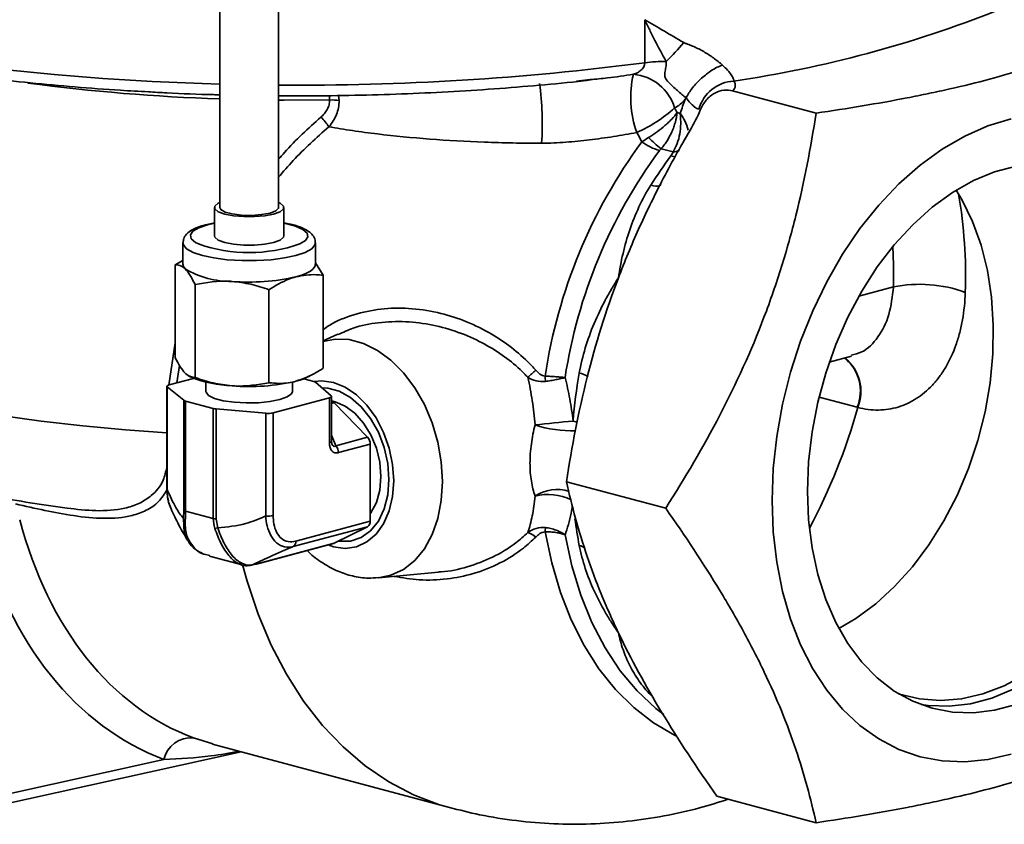
# Model space of a CAD drawing. Units: inches. Extents: x 0.5 to 33.5, y 0.5 to 21.
# Drawn here: x 29.3 to 31.4, y 13.1 to 14.8 of the extents above; entities that cross this region are included whole.
import ezdxf

# ---------------------------------------------------------------- set-up
doc = ezdxf.new("R2010")
doc.units = ezdxf.units.IN
doc.header["$MEASUREMENT"] = 0

msp = doc.modelspace()

# ---------------------------------------------------------------- linework, layer by layer
at = {"color": 7, "linetype": 'Continuous', "lineweight": 35}
for p, q in [((29.7212, 14.9788), (29.7212, 14.3844)), ((29.8462, 14.3844), (29.8462, 14.9788)), ((30.6228, 14.6915), (30.6228, 14.7829)), ((30.4778, 14.6527), (30.5073, 14.6557)), ((29.954, 14.6218), (29.9544, 14.6125)), ((29.9734, 14.622), (29.9743, 14.6111)), ((30.8093, 14.6319), (30.9862, 14.5845)), ((30.6917, 14.5857), (30.6977, 14.5841)), ((30.6829, 14.5023), (30.6577, 14.5091)), ((29.7102, 14.3844), (29.7102, 14.3242)), ((29.8572, 14.3242), (29.8572, 14.3844)), ((29.7102, 14.352), (29.6913, 14.3479)), ((29.7102, 14.3513), (29.6953, 14.3479)), ((29.8641, 14.3504), (29.8572, 14.3519)), ((29.6432, 14.3093), (29.6432, 14.264)), ((29.9242, 14.264), (29.9242, 14.3093)), ((29.6269, 14.2631), (29.6432, 14.2718)), ((29.9242, 14.2668), (29.9404, 14.2406)), ((29.6269, 14.2631), (29.6269, 14.0657)), ((29.9404, 14.2406), (29.9404, 14.0432)), ((29.6689, 14.2212), (29.6689, 14.0237)), ((29.8256, 14.2099), (29.8256, 14.0125)), ((31.1504, 14.2158), (31.0768, 14.1961)), ((29.9718, 14.1159), (29.9404, 14.1016)), ((29.6134, 14.0077), (29.6269, 14.0975)), ((31.0143, 14.0562), (31.0611, 14.0688)), ((29.6359, 14.0491), (29.63, 14.0123)), ((29.6137, 14.0079), (29.6659, 14.0219)), ((29.656, 14.0265), (29.6605, 14.0243)), ((29.8993, 14.021), (29.9205, 14.0153)), ((29.9068, 14.0243), (29.9119, 14.0267)), ((29.6091, 14.0049), (29.6091, 13.7872)), ((29.6451, 13.9754), (29.6099, 14.0036)), ((29.6099, 14.0036), (29.6099, 13.7859)), ((29.6919, 14.0139), (29.6919, 13.9942)), ((29.8754, 13.9942), (29.8754, 14.0139)), ((29.9244, 14.0136), (29.9577, 13.9848)), ((29.6451, 13.7418), (29.6451, 13.9754)), ((29.7074, 13.9581), (29.6489, 13.9738)), ((29.6489, 13.9738), (29.6489, 13.7401)), ((29.9538, 13.9806), (29.8346, 13.9487)), ((29.9538, 13.8856), (29.9538, 13.9806)), ((29.9584, 13.8885), (29.9584, 13.9835)), ((31.0734, 13.9605), (30.9926, 13.9821)), ((29.7074, 13.7245), (29.7074, 13.9581)), ((29.8188, 13.9477), (29.7134, 13.9571)), ((29.7134, 13.9571), (29.7134, 13.7235)), ((29.9584, 13.9733), (29.9589, 13.9731)), ((29.9584, 13.973), (29.9589, 13.9731)), ((29.9643, 13.9698), (29.9584, 13.9682)), ((29.9643, 13.9698), (30.0349, 13.8969)), ((29.8188, 13.7299), (29.8188, 13.9477)), ((29.8346, 13.9487), (29.8346, 13.7309)), ((29.9584, 13.9011), (29.9674, 13.8788)), ((29.9674, 13.8788), (30.0349, 13.8969)), ((30.0405, 13.8823), (29.9729, 13.8643)), ((30.0405, 13.8823), (30.0405, 13.7187)), ((30.4568, 13.8027), (30.6673, 13.7463)), ((29.644, 13.7245), (29.6451, 13.7418)), ((29.6489, 13.7401), (29.7074, 13.7245)), ((29.7134, 13.7235), (29.7169, 13.705)), ((30.0349, 13.7072), (29.8772, 13.6649)), ((29.8828, 13.6765), (30.0405, 13.7187)), ((30.0349, 13.7072), (29.9643, 13.6721)), ((29.7995, 13.6278), (29.9629, 13.6715)), ((29.8008, 13.6283), (29.9643, 13.6721)), ((29.6879, 13.6488), (29.6999, 13.646)), ((29.6996, 13.6445), (29.7688, 13.626)), ((29.7691, 13.6275), (29.7648, 13.6284)), ((29.7869, 13.626), (29.7815, 13.6249)), ((29.7889, 13.6256), (29.8008, 13.6283)), ((30.0581, 13.5987), (30.1856, 13.6107)), ((29.6657, 13.2589), (29.7065, 13.2467)), ((29.7062, 13.2456), (30.2084, 13.1111)), ((29.1959, 13.1033), (29.7669, 13.2294)), ((29.2112, 13.1268), (29.6027, 13.2133)), ((30.7757, 13.1355), (30.9862, 13.0791))]:
    msp.add_line(p, q, dxfattribs=at)
at = {"color": 7, "linetype": 'Continuous', "lineweight": 35, "flags": 128}
for points in [[(28.2603, 15.0762), (28.2629, 15.0542), (28.2727, 15.0256), (28.2895, 14.9971), (28.3133, 14.969), (28.344, 14.9415), (28.3814, 14.9145), (28.4253, 14.8882), (28.4757, 14.8628), (28.5322, 14.8383), (28.5947, 14.8149), (28.6627, 14.7926), (28.7362, 14.7716), (28.8146, 14.7519), (28.8977, 14.7337), (28.9852, 14.7169), (29.0766, 14.7018), (29.1715, 14.6883), (29.2695, 14.6765), (29.3703, 14.6665), (29.4732, 14.6583), (29.578, 14.6519), (29.6841, 14.6474), (29.7212, 14.6463)], [(29.9544, 14.6125), (29.8578, 14.612), (29.8462, 14.6121)], [(31.4002, 14.5722), (31.3508, 14.5574), (31.3019, 14.5359), (31.2538, 14.5081), (31.2071, 14.4741), (31.1621, 14.4344), (31.1194, 14.3894), (31.0794, 14.3395), (31.0424, 14.2851), (31.0088, 14.2268), (30.9791, 14.1653), (30.9534, 14.1011), (30.932, 14.0348), (30.9151, 13.9671), (30.9029, 13.8987), (30.8956, 13.8303), (30.8931, 13.7626)], [(30.688, 14.4922), (30.6838, 14.4926), (30.6783, 14.4938)], [(30.968, 13.7826), (30.9704, 13.8451), (30.9778, 13.9082), (30.99, 13.9712), (31.0068, 14.0332), (31.0281, 14.0936), (31.0536, 14.1517), (31.083, 14.2068), (31.116, 14.2583), (31.1522, 14.3054), (31.1912, 14.3478), (31.2324, 14.3849), (31.2755, 14.4162), (31.3199, 14.4414), (31.3651, 14.4602), (31.4105, 14.4724)], [(30.6578, 14.4334), (30.6562, 14.4317), (30.6536, 14.4305), (30.6502, 14.4298), (30.646, 14.4298), (30.6412, 14.4304), (30.6356, 14.4317)], [(31.2836, 14.4213), (31.2957, 14.4011), (31.3181, 14.355), (31.3362, 14.3046), (31.3497, 14.2507), (31.3584, 14.1938), (31.3623, 14.1346), (31.3613, 14.0739), (31.3554, 14.0125), (31.3447, 13.951), (31.3293, 13.8902), (31.3094, 13.8308), (31.2853, 13.7737), (31.2572, 13.7194), (31.2255, 13.6687), (31.1906, 13.6221), (31.1528, 13.5802), (31.1127, 13.5436), (31.0708, 13.5127), (31.0345, 13.4914)], [(29.7212, 14.3948), (29.7182, 14.3933), (29.7111, 14.3875), (29.7111, 14.3813), (29.7182, 14.3755), (29.7317, 14.3705), (29.7503, 14.3669), (29.7722, 14.365), (29.7952, 14.365), (29.817, 14.3669), (29.8356, 14.3705), (29.8491, 14.3755), (29.8563, 14.3813), (29.8563, 14.3875), (29.8491, 14.3933), (29.8462, 14.3948)], [(29.7212, 14.3844), (29.7233, 14.3801), (29.7325, 14.3748), (29.7478, 14.3707), (29.7675, 14.3682), (29.7891, 14.3677), (29.8101, 14.3692), (29.8279, 14.3726), (29.8403, 14.3773), (29.8459, 14.3829), (29.8462, 14.3844)], [(29.8914, 14.3072), (29.903, 14.3142), (29.9084, 14.3222), (29.9066, 14.3302), (29.8976, 14.3379), (29.8821, 14.3448), (29.8607, 14.3506), (29.8572, 14.3513)], [(29.6953, 14.3479), (29.6767, 14.3415), (29.6643, 14.3342), (29.6589, 14.3262), (29.6607, 14.3182), (29.6697, 14.3104), (29.6763, 14.307)], [(29.9242, 14.3092), (29.9233, 14.305), (29.9163, 14.2968), (29.9026, 14.2892), (29.883, 14.2826), (29.8584, 14.2774), (29.8301, 14.2737), (29.7994, 14.2719), (29.7679, 14.2719), (29.7373, 14.2737), (29.7089, 14.2774), (29.6843, 14.2826), (29.6647, 14.2892), (29.651, 14.2968), (29.644, 14.305), (29.6432, 14.3097)], [(29.7102, 14.3242), (29.7111, 14.3211), (29.7182, 14.3153), (29.7317, 14.3103), (29.7503, 14.3066), (29.7722, 14.3047), (29.7952, 14.3047), (29.817, 14.3066), (29.8356, 14.3103), (29.8491, 14.3153), (29.8563, 14.3211), (29.8572, 14.3242)], [(31.1504, 14.2158), (31.1507, 14.2626), (31.1492, 14.3019)], [(29.6432, 14.264), (29.6444, 14.2591), (29.6479, 14.2542)], [(29.883, 14.2374), (29.8951, 14.2411), (29.9053, 14.2452), (29.9135, 14.2496), (29.9194, 14.2542), (29.923, 14.2591), (29.9242, 14.264)], [(29.6091, 13.9065), (29.5214, 13.9127), (29.4305, 13.921), (29.3421, 13.9312), (29.2569, 13.9431), (29.1753, 13.9567), (29.0979, 13.972), (29.0249, 13.9887), (28.9569, 14.007), (28.8943, 14.0265), (28.8374, 14.0473), (28.7866, 14.0691), (28.742, 14.0919), (28.7041, 14.1156), (28.673, 14.14), (28.6489, 14.1649)], [(29.9404, 14.1004), (29.9662, 14.1052), (29.996, 14.104), (30.0262, 14.0959), (30.0559, 14.0812), (30.0845, 14.0602), (30.111, 14.0335), (30.1348, 14.0019), (30.1553, 13.9661), (30.1718, 13.9273), (30.1839, 13.8864), (30.1913, 13.8445), (30.1938, 13.8029)], [(30.0905, 13.8046), (30.088, 13.8392), (30.0807, 13.8739), (30.0689, 13.9072), (30.053, 13.9378), (30.0336, 13.9647), (30.0115, 13.9867), (29.9875, 14.0031), (29.9626, 14.0131), (29.9376, 14.0165), (29.9217, 14.0149)], [(31.1613, 13.3527), (31.1634, 13.3521), (31.2059, 13.3418), (31.2499, 13.3384), (31.2949, 13.3419), (31.3403, 13.3524), (31.3856, 13.3696), (31.4302, 13.3934), (31.4735, 13.4235), (31.5151, 13.4595), (31.5545, 13.501), (31.5911, 13.5475), (31.6245, 13.5983), (31.6543, 13.653), (31.6802, 13.7108), (31.7018, 13.771), (31.7189, 13.8329), (31.7313, 13.8958), (31.7388, 13.9588), (31.7413, 14.0213)], [(31.2089, 13.3297), (31.2242, 13.3275), (31.2686, 13.3261), (31.3138, 13.3315), (31.3593, 13.3437), (31.4045, 13.3625), (31.4489, 13.3877), (31.492, 13.419), (31.5332, 13.4561), (31.5722, 13.4985), (31.6084, 13.5457), (31.6414, 13.5971), (31.6708, 13.6522), (31.6963, 13.7103), (31.7176, 13.7707), (31.7344, 13.8328), (31.7466, 13.8957), (31.7539, 13.9588), (31.7564, 14.0213)], [(29.6137, 14.0079), (29.6123, 14.0074), (29.6111, 14.007), (29.6102, 14.0064), (29.6095, 14.0059), (29.6092, 14.0053), (29.6091, 14.0047), (29.6094, 14.0042), (29.6099, 14.0036)], [(30.0801, 13.8074), (30.0775, 13.8413), (30.0699, 13.8752), (30.0577, 13.9075), (30.0412, 13.9368), (30.0213, 13.9618), (29.9989, 13.9815), (29.9748, 13.9949), (29.9503, 14.0014), (29.9377, 14.0021)], [(29.8754, 13.9942), (29.8733, 13.989), (29.8642, 13.9824), (29.8485, 13.9768), (29.8276, 13.9726), (29.8032, 13.9702), (29.7771, 13.9697), (29.7516, 13.9712), (29.7287, 13.9745), (29.7102, 13.9795), (29.6977, 13.9856), (29.6921, 13.9925), (29.6919, 13.9942)], [(29.9538, 13.9806), (29.9552, 13.981), (29.9564, 13.9815), (29.9573, 13.982), (29.9579, 13.9825), (29.9583, 13.9831), (29.9584, 13.9837), (29.9582, 13.9842), (29.9577, 13.9848)], [(30.0405, 13.7347), (30.0419, 13.7368), (30.0535, 13.7588), (30.0607, 13.7849), (30.0631, 13.8137), (30.0607, 13.8438), (30.0535, 13.8738), (30.0419, 13.902), (30.0265, 13.9271), (30.0081, 13.9478), (29.9876, 13.9631), (29.9659, 13.9722), (29.9584, 13.9739)], [(30.4709, 13.9314), (30.4763, 13.9299), (30.4803, 13.9284)], [(29.9584, 13.8885), (29.9583, 13.8881), (29.9579, 13.8875), (29.9573, 13.887), (29.9564, 13.8865), (29.9552, 13.886), (29.9538, 13.8856)], [(29.9732, 13.6765), (29.9748, 13.6763), (29.9989, 13.6768), (30.0213, 13.6844), (30.0412, 13.6987), (30.0577, 13.7192), (30.0699, 13.7449), (30.0775, 13.7747), (30.0801, 13.8074)], [(29.9511, 13.6684), (29.9626, 13.6646), (29.9875, 13.6612), (30.0115, 13.6647), (30.0336, 13.6749), (30.053, 13.6914), (30.0689, 13.7135), (30.0807, 13.7405), (30.088, 13.7712), (30.0905, 13.8046)], [(30.1938, 13.8029), (30.1913, 13.7626), (30.1839, 13.7247), (30.1718, 13.6903), (30.1553, 13.6603), (30.1348, 13.6355), (30.111, 13.6166), (30.0845, 13.6042), (30.0574, 13.5986)], [(31.4105, 13.33), (31.3651, 13.3178), (31.3199, 13.3124), (31.2755, 13.3138), (31.2324, 13.322), (31.1912, 13.337), (31.1522, 13.3585), (31.116, 13.3863), (31.083, 13.42), (31.0536, 13.4594), (31.0281, 13.5038), (31.0068, 13.5528), (30.99, 13.6058), (30.9778, 13.6623), (30.9704, 13.7214), (30.968, 13.7826)], [(30.8931, 13.7626), (30.8956, 13.6961), (30.9029, 13.6316), (30.9151, 13.5698), (30.932, 13.5111), (30.9534, 13.4563), (30.9791, 13.4059), (31.0088, 13.3603), (31.0424, 13.32), (31.0794, 13.2855), (31.1194, 13.257), (31.1621, 13.2348), (31.2071, 13.2192), (31.2538, 13.2103), (31.3019, 13.2083), (31.3508, 13.213), (31.4002, 13.2246)], [(29.6533, 13.6811), (29.6461, 13.6946), (29.644, 13.7245), (29.644, 13.7245), (29.644, 13.7245)], [(30.6899, 13.2631), (30.6862, 13.2649), (30.6415, 13.291), (30.5995, 13.3234), (30.5608, 13.3618), (30.5255, 13.4059), (30.4941, 13.4552), (30.4668, 13.5094), (30.4438, 13.5679), (30.4254, 13.6304), (30.4116, 13.6961)], [(30.4539, 13.6896), (30.468, 13.624), (30.487, 13.5619), (30.5106, 13.5038), (30.5387, 13.4503), (30.5708, 13.4017), (30.6069, 13.3587), (30.6465, 13.3216), (30.6631, 13.3085)], [(30.2083, 13.1111), (30.1873, 13.1172), (30.1325, 13.1382), (30.0799, 13.1658), (30.0299, 13.1997), (29.9829, 13.2398), (29.9393, 13.2857), (29.8991, 13.3372), (29.8628, 13.394), (29.8306, 13.4557), (29.8026, 13.5218), (29.7791, 13.5919), (29.7701, 13.6244)]]:
    msp.add_lwpolyline(points, dxfattribs=at)
at = {"color": 7, "linetype": 'Continuous', "lineweight": 35}
for centre, radius, start, end in [((30.4447, 17.1388), 2.5132, 278.3995, 291.5964), ((30.3681, 15.0094), 0.4353, 313.6087, 320.7935), ((29.8962, 20.2211), 5.5771, 269.4855, 277.486), ((30.6647, 14.3729), 0.3214, 89.3499, 97.4935), ((30.8155, 14.6178), 0.2223, 167.2299, 199.5058), ((30.5904, 14.5675), 0.0998, 16.339, 85.2801), ((29.8567, 18.7368), 4.1242, 262.4414, 268.1162), ((29.8059, 14.5637), 0.5996, 355.9081, 8.0308), ((30.8161, 14.5713), 0.0814, 92.9574, 164.4885), ((29.9577, 14.5122), 0.1003, 80.4474, 91.8801), ((30.4806, 14.825), 0.3081, 294.0024, 311.8625), ((29.8019, 14.4504), 0.1838, 34.8895, 43.1719), ((31.5165, 13.8615), 1.1172, 143.6457, 171.4899), ((30.6898, 14.6226), 0.1229, 233.5332, 253.0007), ((30.7844, 14.6778), 0.211, 223.4015, 233.0973), ((31.5343, 13.8568), 1.0933, 143.6392, 171.2181), ((30.6776, 14.5579), 0.0558, 275.507, 289.5755), ((31.4452, 13.9219), 0.9567, 143.2857, 147.801), ((30.2643, 14.2391), 1.0391, 358.0853, 9.6371), ((29.7836, 14.6144), 0.3256, 250.763, 289.342), ((29.7437, 14.413), 0.1854, 238.9018, 271.1023), ((29.784, 14.6666), 0.4405, 265.2211, 282.991), ((31.2065, 13.9405), 0.2809, 69.953, 101.5277), ((30.9895, 13.9949), 0.0907, 337.6867, 50.628), ((30.9905, 13.9941), 0.0909, 338.027, 51.3231), ((30.7976, 13.5758), 0.6161, 131.2206, 133.31), ((29.7564, 14.2651), 0.2592, 248.2882, 267.9816), ((29.784, 14.445), 0.4405, 265.2211, 282.991), ((29.8525, 14.1387), 0.1267, 283.9204, 295.3596), ((29.485, 13.9871), 0.9275, 1.7444, 2.4547), ((31.5786, 13.8409), 1.1114, 170.0484, 175.3258), ((30.4792, 13.9945), 0.0387, 52.6996, 82.9462), ((29.9184, 14.0053), 0.0102, 54.1227, 77.9779), ((29.6512, 13.9842), 0.0107, 235.5613, 257.6089), ((29.7163, 13.9934), 0.0364, 255.7644, 265.4135), ((29.9555, 13.9617), 0.0119, 42.6397, 73.3961), ((29.833, 14.309), 1.2899, 332.0153, 344.3058), ((29.8236, 13.9966), 0.0492, 264.3086, 282.9144), ((31.0379, 8.0631), 5.8956, 95.51873, 96.30779), ((30.4673, 14.1563), 0.2456, 251.6856, 272.0006), ((30.0191, 13.8824), 0.0214, 359.7341, 42.3974), ((29.9516, 13.8644), 0.0214, 359.7341, 42.3974), ((29.6108, 13.7873), 0.00168, 184.0059, 238.5481), ((30.4368, 13.7012), 0.0849, 72.5587, 123.3388), ((30.4175, 13.6635), 0.112, 64.0413, 104.1184), ((29.654, 13.73), 0.0114, 208.8342, 237.7575), ((29.6512, 13.7505), 0.0107, 235.5613, 257.6089), ((29.7163, 13.7598), 0.0364, 255.7644, 265.4135), ((29.8236, 13.7789), 0.0492, 264.3086, 282.9144), ((31.3502, 13.8344), 0.8823, 187.1973, 190.9155), ((29.6996, 13.7595), 0.0571, 281.4489, 287.5442), ((30.0281, 13.7176), 0.0124, 303.0032, 5.2173), ((28.3608, 13.7927), 2.0531, 357.3024, 357.5649), ((30.36, 13.6497), 0.0475, 48.3193, 71.6397), ((29.8704, 13.6753), 0.0124, 303.0032, 5.2173), ((29.9611, 13.6786), 0.00725, 285.0118, 296.5001), ((30.4754, 13.6316), 0.0367, 55.6862, 76.6478), ((29.7976, 13.6348), 0.00725, 285.0118, 296.5001), ((29.6598, 13.2006), 0.0585, 84.262, 167.5176)]:
    msp.add_arc(centre, radius, start, end, dxfattribs=at)
for centre, major_axis, ratio, start_param, end_param in [((29.9786, 13.9), (0.0148, 0.0354), 0.561678, 2.210756, 3.551034), ((29.9676, 13.903), (0.004, 0.0254), 0.368486, 2.588798, 3.51584), ((29.9667, 14.2779), (0.3381, 1.0736), 0.67121, 2.329722, 3.10518), ((30.0109, 14.264), (0.3218, 1.0132), 0.670578, 2.331358, 3.106816)]:
    msp.add_ellipse(centre, major_axis=major_axis, ratio=ratio, start_param=start_param, end_param=end_param, dxfattribs=at)
for points, knots in [([(28.2611, 15.0754), (28.2611, 15.0702), (28.2611, 15.0549), (28.2679, 15.0299), (28.2807, 15.0008), (28.2999, 14.9723), (28.3251, 14.9443), (28.3567, 14.9167), (28.3945, 14.8899), (28.4381, 14.864), (28.4872, 14.8392), (28.5415, 14.8154), (28.6009, 14.7929), (28.665, 14.7715), (28.7336, 14.7514), (28.8066, 14.7325), (28.8836, 14.715), (28.9644, 14.6988), (29.0486, 14.684), (29.136, 14.6707), (29.2262, 14.6589), (29.3189, 14.6486), (29.4139, 14.6399), (29.4976, 14.6336), (29.5501, 14.6308), (29.5698, 14.6298)], [0, 0, 0, 0, 0.0212549, 0.0623088, 0.1038583, 0.1467735, 0.1913227, 0.2371546, 0.2836486, 0.3302993, 0.3768317, 0.4231972, 0.4694023, 0.51547, 0.5614256, 0.6072911, 0.6530848, 0.6988212, 0.7445117, 0.7901656, 0.8357902, 0.8813913, 0.9269739, 0.972542, 1, 1, 1, 1]), ([(30.7055, 14.7343), (30.6909, 14.7428), (30.6768, 14.7511), (30.6492, 14.7673), (30.6358, 14.7752), (30.6228, 14.7829)], [0, 0, 0, 0, 0.5, 0.5, 1, 1, 1, 1]), ([(30.6684, 14.6942), (30.6599, 14.7093), (30.6519, 14.7242), (30.6406, 14.7464), (30.6369, 14.7537), (30.6315, 14.7647), (30.6297, 14.7683), (30.6263, 14.7756), (30.6245, 14.7793), (30.6228, 14.7829)], [0, 0, 0, 0, 0.5, 0.5, 0.75, 0.75, 0.875, 0.875, 1, 1, 1, 1]), ([(31.6241, 14.7554), (31.6056, 14.7464), (31.5863, 14.7376), (31.5456, 14.7201), (31.5243, 14.7116), (31.4572, 14.6867), (31.4083, 14.6711), (31.3275, 14.6495), (31.2993, 14.6425), (31.2552, 14.6325), (31.2402, 14.6293), (31.21, 14.623), (31.1947, 14.6199), (31.1173, 14.605), (31.0526, 14.5943), (30.9862, 14.5845)], [0, 0, 0, 0, 0.125, 0.125, 0.25, 0.25, 0.5, 0.5, 0.625, 0.625, 0.6875, 0.6875, 0.75, 0.75, 1, 1, 1, 1]), ([(30.7055, 14.7343), (30.7059, 14.734), (30.7063, 14.7339), (30.7072, 14.7335), (30.7077, 14.7333), (30.709, 14.7328), (30.7099, 14.7325), (30.7126, 14.7315), (30.7144, 14.7308), (30.7198, 14.7288), (30.7234, 14.7273), (30.734, 14.7226), (30.741, 14.719), (30.7514, 14.7131), (30.7548, 14.711), (30.7617, 14.7065), (30.7652, 14.7042), (30.7754, 14.6968), (30.7818, 14.6917), (30.7877, 14.6865)], [0, 0, 0, 0, 0.015625, 0.015625, 0.03125, 0.03125, 0.0625, 0.0625, 0.125, 0.125, 0.25, 0.25, 0.5, 0.5, 0.625, 0.625, 0.75, 0.75, 1, 1, 1, 1]), ([(30.5986, 14.667), (30.6016, 14.6679), (30.6045, 14.669), (30.61, 14.6718), (30.6126, 14.6735), (30.616, 14.6765), (30.6171, 14.6776), (30.619, 14.6799), (30.6199, 14.6812), (30.622, 14.6853), (30.6228, 14.6883), (30.6228, 14.6915)], [0, 0, 0, 0, 0.25, 0.25, 0.5, 0.5, 0.625, 0.625, 0.75, 0.75, 1, 1, 1, 1]), ([(30.7104, 14.6168), (30.7075, 14.6192), (30.7046, 14.6217), (30.6985, 14.627), (30.6953, 14.6298), (30.6888, 14.6355), (30.6856, 14.6383), (30.6792, 14.6442), (30.676, 14.6472), (30.6702, 14.6533), (30.6676, 14.6566), (30.665, 14.6635), (30.6652, 14.667), (30.6663, 14.6742), (30.6671, 14.678), (30.6681, 14.6858), (30.6684, 14.69), (30.6684, 14.6942)], [0, 0, 0, 0, 0.125, 0.125, 0.25, 0.25, 0.375, 0.375, 0.5, 0.5, 0.625, 0.625, 0.75, 0.75, 0.875, 0.875, 1, 1, 1, 1]), ([(30.7104, 14.6168), (30.7138, 14.6237), (30.7185, 14.631), (30.7297, 14.6453), (30.7362, 14.6522), (30.7503, 14.6649), (30.7579, 14.6707), (30.773, 14.6802), (30.7806, 14.684), (30.7877, 14.6865)], [0, 0, 0, 0, 0.25, 0.25, 0.5, 0.5, 0.75, 0.75, 1, 1, 1, 1]), ([(30.7877, 14.6865), (30.7918, 14.6828), (30.7955, 14.6791), (30.8018, 14.6722), (30.8044, 14.669), (30.8085, 14.6631), (30.8098, 14.6606), (30.8116, 14.6561), (30.8119, 14.6542), (30.8119, 14.6526)], [0, 0, 0, 0, 0.25, 0.25, 0.5, 0.5, 0.75, 0.75, 1, 1, 1, 1]), ([(30.5073, 14.6557), (30.5195, 14.6568), (30.5507, 14.6597), (30.5805, 14.6642), (30.5986, 14.667)], [0, 0, 0, 0, 0.389604, 1, 1, 1, 1]), ([(29.8462, 14.6215), (29.8666, 14.6214), (29.9205, 14.621), (30.0077, 14.6222), (30.1072, 14.625), (30.2059, 14.6296), (30.3034, 14.6358), (30.3991, 14.6437), (30.4672, 14.6501), (30.5025, 14.6544), (30.5074, 14.655)], [0, 0, 0, 0, 0.090686, 0.238276, 0.385869, 0.533473, 0.681096, 0.828746, 0.976433, 1, 1, 1, 1]), ([(30.8119, 14.6526), (30.8142, 14.6492), (30.8152, 14.6457), (30.8145, 14.6388), (30.8127, 14.6353), (30.8093, 14.6319)], [0, 0, 0, 0, 0.5, 0.5, 1, 1, 1, 1]), ([(29.5698, 14.6298), (29.5828, 14.629), (29.6284, 14.6264), (29.679, 14.6244), (29.7167, 14.6236), (29.7212, 14.6235)], [0, 0, 0, 0, 0.259564, 0.912796, 1, 1, 1, 1]), ([(30.8093, 14.6319), (30.8034, 14.6335), (30.7973, 14.634), (30.7843, 14.6325), (30.7777, 14.6305), (30.768, 14.6253), (30.7648, 14.6232), (30.7589, 14.6183), (30.756, 14.6154), (30.7508, 14.6092), (30.7484, 14.6058), (30.7442, 14.5986), (30.7424, 14.5949), (30.7407, 14.591)], [0, 0, 0, 0, 0.25, 0.25, 0.5, 0.5, 0.625, 0.625, 0.75, 0.75, 0.875, 0.875, 1, 1, 1, 1]), ([(29.936, 14.5762), (29.9386, 14.5785), (29.9411, 14.5811), (29.9456, 14.5865), (29.9476, 14.5894), (29.9509, 14.5956), (29.9522, 14.5988), (29.954, 14.6055), (29.9544, 14.609), (29.9544, 14.6125)], [0, 0, 0, 0, 0.25, 0.25, 0.5, 0.5, 0.75, 0.75, 1, 1, 1, 1]), ([(29.9743, 14.6111), (29.9744, 14.6061), (29.9739, 14.6011), (29.972, 14.5912), (29.9706, 14.5864), (29.9668, 14.5769), (29.9645, 14.5723), (29.9591, 14.5636), (29.9561, 14.5595), (29.9527, 14.5556)], [0, 0, 0, 0, 0.25, 0.25, 0.5, 0.5, 0.75, 0.75, 1, 1, 1, 1]), ([(30.7376, 14.5931), (30.7363, 14.5932), (30.7348, 14.5937), (30.7313, 14.5956), (30.7293, 14.597), (30.7247, 14.6009), (30.7221, 14.6034), (30.7165, 14.6094), (30.7135, 14.6129), (30.7104, 14.6168)], [0, 0, 0, 0, 0.25, 0.25, 0.5, 0.5, 0.75, 0.75, 1, 1, 1, 1]), ([(30.6311, 14.5328), (30.6341, 14.5347), (30.6372, 14.5367), (30.6432, 14.5407), (30.6462, 14.5428), (30.655, 14.5492), (30.6605, 14.5536), (30.6683, 14.5605), (30.6709, 14.5628), (30.6757, 14.5674), (30.678, 14.5697), (30.6845, 14.5766), (30.6884, 14.5812), (30.6917, 14.5857)], [0, 0, 0, 0, 0.125, 0.125, 0.25, 0.25, 0.5, 0.5, 0.625, 0.625, 0.75, 0.75, 1, 1, 1, 1]), ([(30.6577, 14.5091), (30.66, 14.5117), (30.6622, 14.5144), (30.6664, 14.5201), (30.6684, 14.5231), (30.6741, 14.5322), (30.6775, 14.5385), (30.6819, 14.5484), (30.6833, 14.5518), (30.6857, 14.5586), (30.6868, 14.562), (30.6896, 14.5722), (30.6909, 14.579), (30.6917, 14.5857)], [0, 0, 0, 0, 0.125, 0.125, 0.25, 0.25, 0.5, 0.5, 0.625, 0.625, 0.75, 0.75, 1, 1, 1, 1]), ([(30.6673, 13.7463), (30.7083, 13.8107), (30.747, 13.8763), (30.8171, 14.011), (30.8486, 14.0801), (30.8826, 14.1692), (30.8891, 14.1872), (30.9015, 14.2231), (30.9074, 14.2411), (30.9243, 14.2951), (30.9343, 14.3312), (30.9613, 14.4395), (30.9752, 14.5119), (30.9862, 14.5845)], [0, 0, 0, 0, 0.25, 0.25, 0.5, 0.5, 0.5625, 0.5625, 0.625, 0.625, 0.75, 0.75, 1, 1, 1, 1]), ([(30.6829, 14.5023), (30.6863, 14.5079), (30.6892, 14.5139), (30.694, 14.5267), (30.6959, 14.5336), (30.6984, 14.5477), (30.6991, 14.5549), (30.6992, 14.5659), (30.6991, 14.5695), (30.6987, 14.575), (30.6986, 14.5768), (30.6982, 14.5805), (30.6979, 14.5823), (30.6977, 14.5841)], [0, 0, 0, 0, 0.25, 0.25, 0.5, 0.5, 0.75, 0.75, 0.875, 0.875, 0.9375, 0.9375, 1, 1, 1, 1]), ([(30.6977, 14.5841), (30.6977, 14.584), (30.7018, 14.5788), (30.71, 14.5667), (30.7132, 14.5549), (30.715, 14.5484)], [0, 0, 0, 0, 0.005883, 0.449042, 1, 1, 1, 1]), ([(29.8462, 14.4866), (29.8503, 14.4916), (29.8772, 14.5236), (29.9091, 14.5521), (29.936, 14.5762)], [0, 0, 0, 0, 0.153862, 1, 1, 1, 1]), ([(29.9527, 14.5556), (29.9265, 14.5323), (29.8885, 14.4986), (29.8562, 14.4606), (29.8462, 14.4488)], [0, 0, 0, 0, 0.689339, 1, 1, 1, 1]), ([(30.404, 14.5209), (30.3837, 14.5209), (30.3633, 14.521), (30.3228, 14.5217), (30.3027, 14.5223), (30.2433, 14.5245), (30.2046, 14.5266), (30.1289, 14.5325), (30.092, 14.5361), (30.038, 14.5426), (30.0203, 14.545), (29.9859, 14.55), (29.9691, 14.5527), (29.9527, 14.5556)], [0, 0, 0, 0, 0.125, 0.125, 0.25, 0.25, 0.5, 0.5, 0.75, 0.75, 0.875, 0.875, 1, 1, 1, 1]), ([(30.6059, 14.5436), (30.5895, 14.5405), (30.573, 14.5376), (30.5396, 14.5323), (30.5228, 14.5299), (30.4891, 14.5258), (30.4722, 14.5241), (30.4383, 14.5217), (30.4212, 14.5209), (30.404, 14.5209)], [0, 0, 0, 0, 0.25, 0.25, 0.5, 0.5, 0.75, 0.75, 1, 1, 1, 1]), ([(30.5669, 14.235), (30.5735, 14.2524), (30.5804, 14.2698), (30.5948, 14.3043), (30.6022, 14.3214), (30.6252, 14.3724), (30.6414, 14.4059), (30.6586, 14.439)], [0, 0, 0, 0, 0.25, 0.25, 0.5, 0.5, 1, 1, 1, 1]), ([(30.6356, 14.4317), (30.6262, 14.4168), (30.6179, 14.4014), (30.6032, 14.3698), (30.5967, 14.3536), (30.5855, 14.3205), (30.5807, 14.3037), (30.5747, 14.2782), (30.5729, 14.2697), (30.5696, 14.2524), (30.5682, 14.2437), (30.5669, 14.235)], [0, 0, 0, 0, 0.25, 0.25, 0.5, 0.5, 0.75, 0.75, 0.875, 0.875, 1, 1, 1, 1]), ([(29.9234, 14.309), (29.9236, 14.3112), (29.9239, 14.3174), (29.9183, 14.3263), (29.9094, 14.3346), (29.8955, 14.3418), (29.8802, 14.3473), (29.8678, 14.3497), (29.8641, 14.3504)], [0, 0, 0, 0, 0.086809, 0.249407, 0.419882, 0.636362, 0.891125, 1, 1, 1, 1]), ([(29.6913, 14.3479), (29.6876, 14.3469), (29.6768, 14.3437), (29.6627, 14.3376), (29.6514, 14.3292), (29.6443, 14.3198), (29.6439, 14.313), (29.6438, 14.3103)], [0, 0, 0, 0, 0.1440633, 0.4317321, 0.6844845, 0.8778653, 1, 1, 1, 1]), ([(29.6479, 14.2542), (29.6474, 14.2547), (29.6404, 14.2616), (29.6334, 14.2624), (29.6269, 14.2631)], [0, 0, 0, 0, 0.070219, 1, 1, 1, 1]), ([(29.6689, 14.2212), (29.6655, 14.2279), (29.6586, 14.2416), (29.6515, 14.25), (29.6479, 14.2542)], [0, 0, 0, 0, 0.495458, 1, 1, 1, 1]), ([(29.7473, 14.2276), (29.7454, 14.2277), (29.719, 14.2295), (29.693, 14.2252), (29.6689, 14.2212)], [0, 0, 0, 0, 0.070219, 1, 1, 1, 1]), ([(29.8256, 14.2099), (29.8129, 14.2142), (29.7872, 14.2229), (29.7607, 14.226), (29.7473, 14.2276)], [0, 0, 0, 0, 0.495458, 1, 1, 1, 1]), ([(29.883, 14.2374), (29.8778, 14.2358), (29.8584, 14.2299), (29.8395, 14.2184), (29.8256, 14.2099)], [0, 0, 0, 0, 0.268634, 1, 1, 1, 1]), ([(29.9404, 14.2406), (29.9355, 14.2412), (29.9169, 14.2432), (29.8974, 14.2399), (29.883, 14.2374)], [0, 0, 0, 0, 0.257551, 1, 1, 1, 1]), ([(30.4839, 14.0329), (30.4871, 14.0511), (30.4914, 14.0689), (30.502, 14.1039), (30.5082, 14.1211), (30.5225, 14.155), (30.5304, 14.1715), (30.5433, 14.1957), (30.5478, 14.2037), (30.5571, 14.2195), (30.5619, 14.2273), (30.5669, 14.235)], [0, 0, 0, 0, 0.25, 0.25, 0.5, 0.5, 0.75, 0.75, 0.875, 0.875, 1, 1, 1, 1]), ([(31.0604, 14.0713), (31.0682, 14.073), (31.0902, 14.0777), (31.1189, 14.1076), (31.1435, 14.1552), (31.1481, 14.1956), (31.1504, 14.2158)], [0, 0, 0, 0, 0.153794, 0.435689, 0.717786, 1, 1, 1, 1]), ([(31.3028, 14.2044), (31.3022, 14.1843), (31.3002, 14.165), (31.2952, 14.137), (31.2932, 14.1278), (31.2886, 14.1099), (31.2859, 14.1011), (31.2769, 14.0758), (31.2697, 14.0602), (31.2572, 14.0388), (31.2527, 14.032), (31.2432, 14.019), (31.2382, 14.013), (31.2225, 13.9962), (31.2112, 13.9867), (31.1928, 13.9749), (31.1864, 13.9715), (31.1735, 13.9655), (31.1669, 13.963), (31.1535, 13.959), (31.1467, 13.9575), (31.1328, 13.9554), (31.1256, 13.9548), (31.1041, 13.9545), (31.0895, 13.9563), (31.0748, 13.9601)], [0, 0, 0, 0, 0.125, 0.125, 0.1875, 0.1875, 0.25, 0.25, 0.375, 0.375, 0.4375, 0.4375, 0.5, 0.5, 0.625, 0.625, 0.6875, 0.6875, 0.75, 0.75, 0.8125, 0.8125, 0.875, 0.875, 1, 1, 1, 1]), ([(29.9404, 14.1248), (29.945, 14.1282), (29.9645, 14.1425), (30.0059, 14.1582), (30.0623, 14.1706), (30.1225, 14.1719), (30.1816, 14.1633), (30.2388, 14.1458), (30.2898, 14.1218), (30.3356, 14.092), (30.3685, 14.0642), (30.386, 14.0453), (30.3916, 14.0392)], [0, 0, 0, 0, 0.036898, 0.155613, 0.278506, 0.399327, 0.52383, 0.636773, 0.75255, 0.851281, 0.95213, 1, 1, 1, 1]), ([(30.375, 14.0241), (30.3695, 14.0297), (30.3527, 14.0469), (30.3207, 14.0723), (30.2767, 14.0992), (30.2272, 14.1209), (30.1725, 14.1363), (30.1152, 14.1436), (30.0583, 14.1413), (30.0096, 14.1321), (29.9829, 14.1197), (29.9723, 14.1147)], [0, 0, 0, 0, 0.052045, 0.159747, 0.269796, 0.39334, 0.519869, 0.651703, 0.787281, 0.915844, 1, 1, 1, 1]), ([(29.6269, 14.0657), (29.6304, 14.0589), (29.6372, 14.0452), (29.6444, 14.0369), (29.6479, 14.0326)], [0, 0, 0, 0, 0.495458, 1, 1, 1, 1]), ([(29.883, 14.0158), (29.8974, 14.021), (29.9169, 14.028), (29.9355, 14.0401), (29.9404, 14.0432)], [0, 0, 0, 0, 0.742449, 1, 1, 1, 1]), ([(30.3916, 14.0392), (30.3943, 14.0362), (30.3971, 14.0334), (30.402, 14.0298), (30.4038, 14.0288), (30.4076, 14.0272), (30.4096, 14.0267), (30.4116, 14.0268)], [0, 0, 0, 0, 0.5, 0.5, 0.75, 0.75, 1, 1, 1, 1]), ([(29.6479, 14.0326), (29.6484, 14.0322), (29.6555, 14.0252), (29.6625, 14.0245), (29.6689, 14.0237)], [0, 0, 0, 0, 0.070219, 1, 1, 1, 1]), ([(29.6689, 14.0237), (29.6817, 14.0194), (29.7073, 14.0108), (29.7339, 14.0076), (29.7473, 14.006)], [0, 0, 0, 0, 0.495458, 1, 1, 1, 1]), ([(29.8256, 14.0125), (29.8395, 14.0114), (29.8584, 14.01), (29.8778, 14.0145), (29.883, 14.0158)], [0, 0, 0, 0, 0.731366, 1, 1, 1, 1]), ([(30.3901, 13.9231), (30.3894, 13.9317), (30.3885, 13.9403), (30.3866, 13.9575), (30.3854, 13.9661), (30.3817, 13.9915), (30.3787, 14.008), (30.375, 14.0241)], [0, 0, 0, 0, 0.25, 0.25, 0.5, 0.5, 1, 1, 1, 1]), ([(30.375, 14.0241), (30.3805, 14.0209), (30.3862, 14.0183), (30.3988, 14.015), (30.4055, 14.0144), (30.4121, 14.0153)], [0, 0, 0, 0, 0.5, 0.5, 1, 1, 1, 1]), ([(30.4116, 14.0268), (30.4156, 14.0266), (30.4194, 14.0263), (30.427, 14.0258), (30.4308, 14.0256), (30.438, 14.025), (30.4414, 14.0248), (30.4463, 14.0244), (30.4479, 14.0243), (30.4509, 14.024), (30.4525, 14.0239), (30.4539, 14.0238)], [0, 0, 0, 0, 0.25, 0.25, 0.5, 0.5, 0.75, 0.75, 0.875, 0.875, 1, 1, 1, 1]), ([(30.4121, 14.0153), (30.416, 14.0159), (30.4198, 14.0165), (30.4273, 14.0177), (30.431, 14.0184), (30.4382, 14.0199), (30.4416, 14.0206), (30.4464, 14.0218), (30.448, 14.0222), (30.451, 14.023), (30.4525, 14.0234), (30.4539, 14.0238)], [0, 0, 0, 0, 0.25, 0.25, 0.5, 0.5, 0.75, 0.75, 0.875, 0.875, 1, 1, 1, 1]), ([(30.4539, 14.0238), (30.4577, 14.0089), (30.461, 13.9937), (30.4653, 13.9705), (30.4666, 13.9627), (30.4689, 13.947), (30.47, 13.9392), (30.4709, 13.9314)], [0, 0, 0, 0, 0.5, 0.5, 0.75, 0.75, 1, 1, 1, 1]), ([(29.7473, 14.006), (29.7492, 14.0059), (29.7756, 14.0042), (29.8015, 14.0085), (29.8256, 14.0125)], [0, 0, 0, 0, 0.070219, 1, 1, 1, 1]), ([(30.3901, 13.7722), (30.3869, 13.7818), (30.3842, 13.7923), (30.3814, 13.8098), (30.3806, 13.8159), (30.3796, 13.8286), (30.3794, 13.8351), (30.3794, 13.8484), (30.3796, 13.8552), (30.3806, 13.869), (30.3814, 13.876), (30.3842, 13.8965), (30.3869, 13.9099), (30.3901, 13.9231)], [0, 0, 0, 0, 0.25, 0.25, 0.375, 0.375, 0.5, 0.5, 0.625, 0.625, 0.75, 0.75, 1, 1, 1, 1]), ([(29.9594, 13.8821), (29.9593, 13.8821), (29.9592, 13.8824), (29.9585, 13.8845), (29.9584, 13.887), (29.9584, 13.8885)], [0, 0, 0, 0, 0.050452, 0.439785, 1, 1, 1, 1]), ([(29.3973, 13.7465), (29.4178, 13.7442), (29.4603, 13.7393), (29.5113, 13.7429), (29.5502, 13.7551), (29.5786, 13.7733), (29.6006, 13.7979), (29.6068, 13.8237), (29.6091, 13.8331)], [0, 0, 0, 0, 0.232205, 0.47941, 0.609985, 0.743501, 0.905879, 1, 1, 1, 1]), ([(29.6094, 13.7861), (29.6038, 13.7769), (29.592, 13.7575), (29.5657, 13.7411), (29.5278, 13.7272), (29.4761, 13.7231), (29.3934, 13.7313), (29.3294, 13.7461), (29.2879, 13.7557)], [0, 0, 0, 0, 0.090874, 0.192124, 0.293582, 0.476972, 0.660937, 1, 1, 1, 1]), ([(29.6094, 13.7872), (29.6093, 13.7835), (29.6092, 13.7747), (29.6112, 13.7665), (29.6124, 13.7618)], [0, 0, 0, 0, 0.420479, 1, 1, 1, 1]), ([(29.6099, 13.7859), (29.6099, 13.7859), (29.6097, 13.7766), (29.6102, 13.763), (29.6153, 13.7531), (29.6168, 13.7502)], [0, 0, 0, 0, 0.000028, 0.701557, 1, 1, 1, 1]), ([(29.6099, 13.7859), (29.6159, 13.7722), (29.6268, 13.7475), (29.6387, 13.7317), (29.644, 13.7245)], [0, 0, 0, 0, 0.552717, 1, 1, 1, 1]), ([(29.1916, 13.7823), (29.2028, 13.7798), (29.2376, 13.772), (29.2998, 13.7609), (29.3573, 13.7516), (29.3906, 13.7474), (29.3973, 13.7466)], [0, 0, 0, 0, 0.174867, 0.544708, 0.909549, 1, 1, 1, 1]), ([(30.375, 13.6948), (30.3787, 13.7057), (30.3817, 13.7176), (30.3867, 13.7434), (30.3887, 13.7575), (30.3901, 13.7722)], [0, 0, 0, 0, 0.5, 0.5, 1, 1, 1, 1]), ([(29.613, 13.7585), (29.6132, 13.7577), (29.6136, 13.755), (29.6148, 13.7528), (29.6157, 13.7513)], [0, 0, 0, 0, 0.311706, 1, 1, 1, 1]), ([(29.616, 13.7498), (29.6212, 13.7379), (29.6327, 13.7118), (29.6458, 13.6905), (29.6529, 13.6788)], [0, 0, 0, 0, 0.454631, 1, 1, 1, 1]), ([(30.4692, 13.752), (30.4684, 13.7466), (30.4648, 13.7236), (30.4586, 13.7043), (30.4539, 13.6896)], [0, 0, 0, 0, 0.235905, 1, 1, 1, 1]), ([(30.9862, 13.0791), (30.9752, 13.1295), (30.9614, 13.1811), (30.9255, 13.2874), (30.9035, 13.3421), (30.8696, 13.413), (30.8625, 13.4274), (30.8478, 13.4561), (30.8402, 13.4704), (30.8166, 13.5136), (30.7999, 13.5425), (30.7471, 13.6294), (30.7084, 13.6878), (30.6673, 13.7463)], [0, 0, 0, 0, 0.25, 0.25, 0.5, 0.5, 0.5625, 0.5625, 0.625, 0.625, 0.75, 0.75, 1, 1, 1, 1]), ([(29.6489, 13.7401), (29.6489, 13.7401), (29.6489, 13.7331), (29.6484, 13.7268), (29.6479, 13.7204)], [0, 0, 0, 0, 0.000054, 1, 1, 1, 1]), ([(29.711, 13.7035), (29.7092, 13.7105), (29.7074, 13.7175), (29.7074, 13.7245), (29.7074, 13.7245)], [0, 0, 0, 0, 0.999946, 1, 1, 1, 1]), ([(29.7169, 13.705), (29.7371, 13.7068), (29.7727, 13.7101), (29.8048, 13.7239), (29.8188, 13.7299)], [0, 0, 0, 0, 0.566692, 1, 1, 1, 1]), ([(29.8772, 13.6649), (29.8772, 13.6649), (29.871, 13.6634), (29.8584, 13.6629), (29.8416, 13.6713), (29.8289, 13.6875), (29.8214, 13.7078), (29.8192, 13.7227), (29.8188, 13.7299), (29.8188, 13.7299)], [0, 0, 0, 0, 0.000009, 0.214344, 0.432582, 0.633443, 0.828075, 0.999991, 1, 1, 1, 1]), ([(29.8346, 13.7309), (29.8349, 13.7249), (29.8355, 13.7121), (29.8411, 13.6948), (29.8515, 13.6811), (29.8661, 13.6739), (29.8772, 13.6756), (29.8828, 13.6765)], [0, 0, 0, 0, 0.174393, 0.369066, 0.567973, 0.784469, 1, 1, 1, 1]), ([(29.6479, 13.7204), (29.648, 13.7102), (29.6482, 13.6899), (29.6633, 13.6654), (29.677, 13.6512), (29.6875, 13.6489), (29.6879, 13.6488)], [0, 0, 0, 0, 0.32425, 0.649785, 0.987725, 1, 1, 1, 1]), ([(29.7648, 13.6284), (29.7634, 13.6286), (29.7554, 13.6299), (29.7403, 13.6445), (29.7235, 13.6698), (29.7151, 13.6923), (29.711, 13.7035)], [0, 0, 0, 0, 0.068895, 0.387463, 0.694337, 1, 1, 1, 1]), ([(29.7169, 13.705), (29.7169, 13.705), (29.7209, 13.6933), (29.73, 13.6708), (29.7474, 13.6441), (29.7682, 13.6272), (29.7825, 13.6246), (29.7889, 13.6256), (29.7889, 13.6256)], [0, 0, 0, 0, 0.000008, 0.242651, 0.483389, 0.732938, 0.999992, 1, 1, 1, 1]), ([(30.375, 13.6948), (30.3805, 13.6984), (30.3862, 13.7014), (30.3988, 13.7054), (30.4055, 13.7063), (30.4121, 13.7055)], [0, 0, 0, 0, 0.5, 0.5, 1, 1, 1, 1]), ([(30.4121, 13.7055), (30.416, 13.705), (30.4198, 13.7043), (30.4273, 13.7024), (30.431, 13.7012), (30.4382, 13.6985), (30.4416, 13.697), (30.4464, 13.6944), (30.448, 13.6935), (30.451, 13.6916), (30.4525, 13.6906), (30.4539, 13.6896)], [0, 0, 0, 0, 0.25, 0.25, 0.5, 0.5, 0.75, 0.75, 0.875, 0.875, 1, 1, 1, 1]), ([(29.6516, 13.6826), (29.6527, 13.6802), (29.6566, 13.6712), (29.6684, 13.659), (29.6807, 13.6523), (29.6868, 13.649)], [0, 0, 0, 0, 0.158944, 0.585976, 1, 1, 1, 1]), ([(30.3916, 13.6851), (30.383, 13.6772), (30.3601, 13.6558), (30.3159, 13.6283), (30.261, 13.6064), (30.2031, 13.5948), (30.1464, 13.5926), (30.1092, 13.5989), (30.0916, 13.6018)], [0, 0, 0, 0, 0.108766, 0.291726, 0.480676, 0.656722, 0.837478, 1, 1, 1, 1]), ([(30.1856, 13.6111), (30.1874, 13.6112), (30.2081, 13.6117), (30.2471, 13.6213), (30.3008, 13.6411), (30.3437, 13.6668), (30.3666, 13.6873), (30.375, 13.6948)], [0, 0, 0, 0, 0.025705, 0.292182, 0.562142, 0.840322, 1, 1, 1, 1]), ([(30.4116, 13.6961), (30.4096, 13.6962), (30.4076, 13.6958), (30.4038, 13.6944), (30.402, 13.6935), (30.3971, 13.6903), (30.3943, 13.6878), (30.3916, 13.6851)], [0, 0, 0, 0, 0.25, 0.25, 0.5, 0.5, 1, 1, 1, 1]), ([(30.4116, 13.6961), (30.4156, 13.6962), (30.4194, 13.6962), (30.427, 13.6958), (30.4308, 13.6954), (30.438, 13.6943), (30.4414, 13.6936), (30.4463, 13.6923), (30.4479, 13.6918), (30.4509, 13.6908), (30.4525, 13.6902), (30.4539, 13.6896)], [0, 0, 0, 0, 0.25, 0.25, 0.5, 0.5, 0.75, 0.75, 0.875, 0.875, 1, 1, 1, 1]), ([(29.8772, 13.6649), (29.8682, 13.6612), (29.85, 13.6536), (29.8205, 13.6404), (29.801, 13.6312), (29.7889, 13.6256)], [0, 0, 0, 0, 0.2750952, 0.553426, 1, 1, 1, 1]), ([(30.4839, 13.6673), (30.4871, 13.6509), (30.4914, 13.6346), (30.502, 13.6026), (30.5082, 13.5867), (30.5225, 13.5556), (30.5304, 13.5405), (30.5433, 13.5183), (30.5478, 13.511), (30.5571, 13.4965), (30.5619, 13.4894), (30.5669, 13.4823)], [0, 0, 0, 0, 0.25, 0.25, 0.5, 0.5, 0.75, 0.75, 0.875, 0.875, 1, 1, 1, 1]), ([(29.907, 13.6566), (29.9079, 13.6556), (29.9176, 13.6451), (29.9393, 13.6297), (29.9705, 13.6122), (30.0033, 13.6016), (30.0322, 13.5969), (30.0504, 13.5987), (30.0573, 13.5994)], [0, 0, 0, 0, 0.0216236, 0.2456721, 0.4679149, 0.6622419, 0.8725941, 1, 1, 1, 1]), ([(30.5669, 13.4823), (30.5603, 13.4962), (30.5539, 13.51), (30.5418, 13.5374), (30.536, 13.551), (30.5195, 13.5914), (30.5096, 13.6179), (30.5008, 13.644)], [0, 0, 0, 0, 0.25, 0.25, 0.5, 0.5, 1, 1, 1, 1]), ([(29.7639, 13.6278), (29.7642, 13.6276), (29.7691, 13.6248), (29.777, 13.6237), (29.7838, 13.6249), (29.7859, 13.6252)], [0, 0, 0, 0, 0.034097, 0.705503, 1, 1, 1, 1]), ([(30.6356, 13.3499), (30.6262, 13.3597), (30.6179, 13.3699), (30.6032, 13.3908), (30.5967, 13.4017), (30.5855, 13.4239), (30.5807, 13.4352), (30.5747, 13.4526), (30.5729, 13.4584), (30.5696, 13.4703), (30.5682, 13.4763), (30.5669, 13.4823)], [0, 0, 0, 0, 0.25, 0.25, 0.5, 0.5, 0.75, 0.75, 0.875, 0.875, 1, 1, 1, 1]), ([(31.6241, 13.25), (31.6056, 13.241), (31.5863, 13.2322), (31.5456, 13.2147), (31.5243, 13.2062), (31.4572, 13.1813), (31.4083, 13.1657), (31.3275, 13.1441), (31.2993, 13.1372), (31.2552, 13.1272), (31.2402, 13.1239), (31.21, 13.1176), (31.1947, 13.1145), (31.1173, 13.0996), (31.0526, 13.0889), (30.9862, 13.0791)], [0, 0, 0, 0, 0.125, 0.125, 0.25, 0.25, 0.5, 0.5, 0.625, 0.625, 0.6875, 0.6875, 0.75, 0.75, 1, 1, 1, 1]), ([(29.7624, 13.2306), (29.7425, 13.227), (29.691, 13.2176), (29.6363, 13.2149), (29.6027, 13.2133)], [0, 0, 0, 0, 0.384676, 1, 1, 1, 1]), ([(30.2084, 13.1116), (30.2297, 13.1061), (30.2766, 13.094), (30.3506, 13.0826), (30.4295, 13.076), (30.5083, 13.0756), (30.5865, 13.0811), (30.6635, 13.0926), (30.7349, 13.1082), (30.7797, 13.1225), (30.7999, 13.129)], [0, 0, 0, 0, 0.109473, 0.242058, 0.373856, 0.504914, 0.635282, 0.76502, 0.894191, 1, 1, 1, 1])]:
    msp.add_open_spline(points, degree=3, knots=knots, dxfattribs=at)
for points in [[(30.7088, 14.614), (30.7023, 14.6059), (30.6947, 14.5998), (30.6862, 14.5956)], [(30.6977, 14.5841), (30.7014, 14.5941), (30.7051, 14.604), (30.7088, 14.614)], [(30.7104, 14.6168), (30.7099, 14.6158), (30.7094, 14.6149), (30.7088, 14.614)], [(30.6862, 14.5956), (30.688, 14.5923), (30.6899, 14.589), (30.6917, 14.5857)], [(30.7407, 14.591), (30.7346, 14.5764), (30.7272, 14.5622), (30.7191, 14.5484)], [(30.6168, 14.5237), (30.6132, 14.5304), (30.6096, 14.537), (30.6059, 14.5436)], [(30.6586, 14.439), (30.6777, 14.476), (30.698, 14.5124), (30.7191, 14.5484)], [(30.6168, 14.5237), (30.6214, 14.5268), (30.6261, 14.5298), (30.6311, 14.5328)], [(30.6577, 14.5091), (30.6562, 14.5078), (30.655, 14.5064), (30.6539, 14.505)], [(30.6783, 14.4938), (30.6804, 14.4966), (30.682, 14.4995), (30.6829, 14.5023)], [(30.5008, 14.0243), (30.5185, 14.0948), (30.5403, 14.1651), (30.5669, 14.235)], [(30.4568, 13.8027), (30.468, 13.8768), (30.4822, 13.9507), (30.5008, 14.0243)], [(31.0748, 13.9601), (31.0743, 13.9602), (31.0738, 13.9603), (31.0734, 13.9605)], [(30.5008, 13.644), (30.4822, 13.6985), (30.468, 13.7512), (30.4568, 13.8027)], [(30.6586, 13.3139), (30.6243, 13.3705), (30.5935, 13.4267), (30.5669, 13.4823)], [(30.7757, 13.1355), (30.7337, 13.1953), (30.6943, 13.2548), (30.6586, 13.3139)]]:
    msp.add_open_spline(points, degree=3, dxfattribs=at)

doc.saveas('drawing.dxf')
